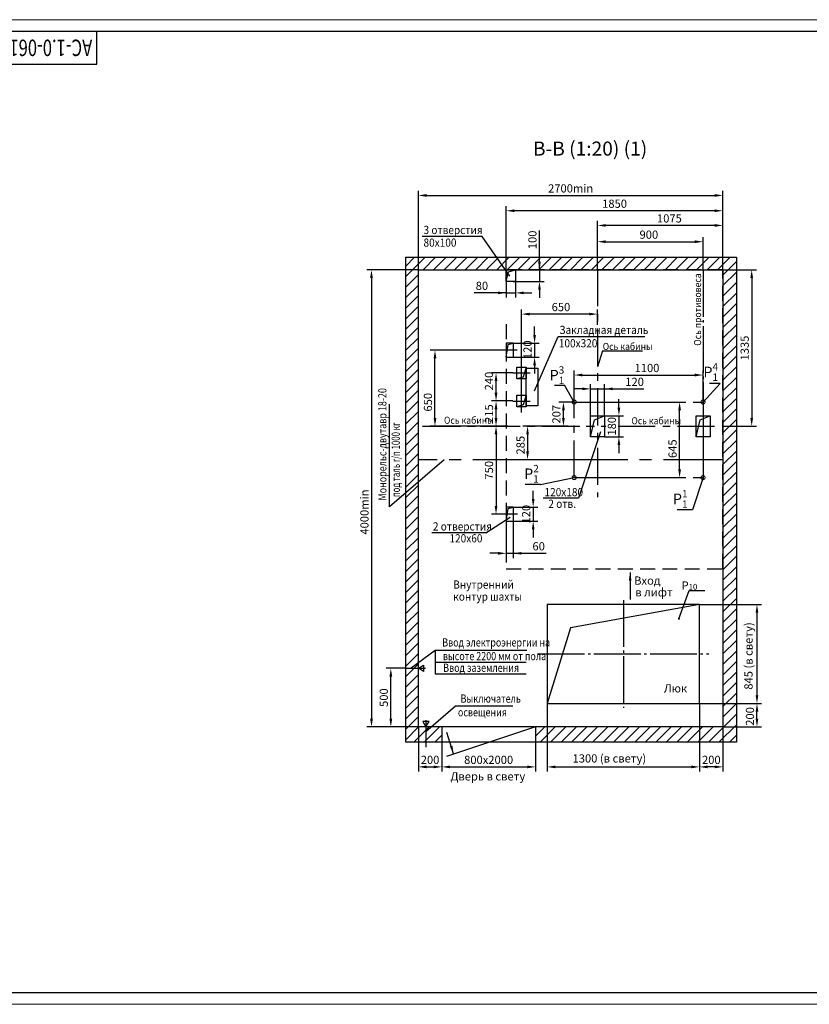
# Model space of a CAD drawing. Units: millimetres. Extents: x -338 to 1444, y 0 to 420.
# Drawn here: x 313 to 650, y 0 to 420 of the extents above; entities that cross this region are included whole.
import ezdxf
from ezdxf.enums import TextEntityAlignment as Align

# ---------------------------------------------------------------- set-up
doc = ezdxf.new("R2010")
doc.units = ezdxf.units.MM
for name, pattern in [('CENTER', [50.8, 31.75, -6.35, 6.35, -6.35]), ('CENTER5', [24, 20, -1.5, 1, -1.5]), ('HIDDEN', [9.525, 6.35, -3.175])]:
    doc.linetypes.add(name, pattern=pattern)
doc.layers.add('1', color=8, linetype='Continuous')
doc.layers.add('ЕСКД_ТОНКИЕ ЛИНИИ', color=3, linetype='Continuous', lineweight=18)
doc.styles.add('GOST', font='GOST_A (SAPR LM)_0.ttf')
doc.dimstyles.new('GOST$0', dxfattribs={"dimtxt": 3.5, "dimasz": 3.5, "dimexe": 2, "dimexo": 0, "dimgap": 1.25, "dimtad": 1, "dimdec": 3, "dimtxsty": 'GOST', "dimcen": 3.5, "dimclrd": 3, "dimclre": 1, "dimclrt": 3, "dimadec": 3, "dimazin": 2, "dimtm": 1e-09, "dimtfac": 1, "dimtdec": 3, "dimtmove": 0, "dimatfit": 3, "dimfxl": 1, "dimtolj": 1, "dimtzin": 0, "dimarcsym": 0})
doc.dimstyles.new('STANDARD$0', dxfattribs={"dimtxt": 3.5, "dimasz": 3.5, "dimexe": 2, "dimexo": 0, "dimgap": 1.25, "dimtad": 1, "dimdec": 3, "dimtxsty": 'Standard', "dimcen": 3.5, "dimclrd": 3, "dimclre": 1, "dimclrt": 3, "dimadec": 0, "dimazin": 2, "dimtfac": 1, "dimtdec": 3, "dimtmove": 0, "dimatfit": 3, "dimfxl": 1, "dimtolj": 1, "dimarcsym": 0})
doc.dimstyles.new('STANDARD$7', dxfattribs={"dimtxt": 3.5, "dimasz": 3.5, "dimexe": 2, "dimexo": 0, "dimgap": 1.25, "dimtad": 2, "dimdec": 3, "dimtxsty": 'Standard', "dimcen": 3.5, "dimclrd": 3, "dimclre": 1, "dimclrt": 3, "dimadec": 0, "dimazin": 2, "dimtfac": 1, "dimtdec": 3, "dimtmove": 0, "dimatfit": 3, "dimfxl": 1, "dimtolj": 1, "dimarcsym": 0})

# ---------------------------------------------------------------- blocks, each defined once
blk = doc.blocks.new('a2_2')
for p, q in [((589, 415), (20, 415)), ((90, 401), (90, 415)), ((20, 401), (90, 401)), ((20, 5), (589, 5))]:
    blk.add_line(p, q)
at = {"layer": 'ЕСКД_ТОНКИЕ ЛИНИИ', "color": 1}
for p, q in [((594, 420), (0, 420)), ((0, 0), (594, 0))]:
    blk.add_line(p, q, dxfattribs=at)
at = {"color": 3, "linetype": 'Continuous', "style": 'GOST'}
for tag, height, rotation, width, p, p2 in [('НОМЕР(ВЕРХНИЙ)', 7, 180, 1.127755, (88, 411.5), (22, 411.5)), ('PODP_F', 2.5, 90, 1.184143, (16, 53), (16, 64)), ('PODP_D', 2.5, 90, 1.161942, (19.5, 53), (19.5, 64)), ('FAM_OTD', 3.5, 90, 1.314539, (18.25, 30.96), (18.25, 52)), ('N_OTD', 3.5, 90, 2.09028, (18.25, 6), (18.25, 29)), ('N_izvech', 3.5, 0.0416, 1.399015, (422, 10.75), (443, 10.77)), ('PODP_izm', 3.5, 359.9588, 0.787642, (445, 10.75), (458, 10.74))]:
    blk.add_attdef(tag, text='', height=height, rotation=rotation, dxfattribs=dict(at, width=width)).set_placement(p, p2, align=Align.FIT)
for tag, height, p in [('НОМЕР(НИЖНИЙ)', 7, (524, 12.5)), ('ЛИСТ', 3.5, (584, 9))]:
    blk.add_attdef(tag, text='', height=height, dxfattribs=at).set_placement(p, align=Align.MIDDLE_CENTER)
for tag, width, p, p2 in [('N_izm', 0.512616, (405, 10.75), (410, 10.75)), ('T_izm', 0.820186, (412, 10.75), (420, 10.75)), ('D_izm', 0.820186, (460, 10.75), (468, 10.75))]:
    blk.add_attdef(tag, text='', height=3.5, dxfattribs=dict(at, width=width)).set_placement(p, p2, align=Align.FIT)
blk.add_attdef('ID_DOC', text='', height=3.5, dxfattribs=at).set_placement((403.97, 4.34), align=Align.TOP_LEFT)
blk = doc.blocks.new('*D215')
at = {"color": 1, "lineweight": -2}
for p, q in [((527.42, 260.56), (527.42, 296.42)), ((559.92, 289.78), (559.92, 296.42))]:
    blk.add_line(p, q, dxfattribs=at)
at = {"color": 3, "lineweight": -2}
blk.add_line((556.42, 294.42), (530.92, 294.42), dxfattribs=at)
at = {"color": 3}
for points in [[(530.92, 295), (530.92, 293.84), (527.42, 294.42)], [(556.42, 293.84), (556.42, 295), (559.92, 294.42)]]:
    blk.add_solid(points, dxfattribs=at)
at = {"layer": 'Defpoints', "color": 0}
for p in [(527.42, 294.42), (559.92, 289.78), (527.42, 260.56)]:
    blk.add_point(p, dxfattribs=at)
at = {"color": 3, "linetype": 'Continuous', "insert": (544.29, 297.42), "char_height": 3.5, "attachment_point": 5}
blk.add_mtext('\\A1;650', dxfattribs=at)
blk = doc.blocks.new('_DotSmall')
at = {"color": 0, "linetype": 'ByBlock', "const_width": 0.5}
blk.add_lwpolyline([(-0.0625, 0, 1), (0.0625, 0, 1)], format="xyb", close=True, dxfattribs=at)
blk = doc.blocks.new('*D216')
at = {"color": 1, "lineweight": -2}
for p, q in [((523.77, 257.35), (514.58, 257.35)), ((509.94, 246.57), (518.58, 246.57))]:
    blk.add_line(p, q, dxfattribs=at)
at = {"color": 3, "lineweight": -2}
blk.add_line((516.58, 250.07), (516.58, 253.85), dxfattribs=at)
at = {"color": 3}
for points in [[(517.16, 253.85), (515.99, 253.85), (516.58, 257.35)], [(515.99, 250.07), (517.16, 250.07), (516.58, 246.57)]]:
    blk.add_solid(points, dxfattribs=at)
at = {"layer": 'Defpoints', "color": 0}
for p in [(516.58, 257.35), (523.77, 257.35), (509.94, 246.57)]:
    blk.add_point(p, dxfattribs=at)
at = {"color": 3, "linetype": 'Continuous', "insert": (513.57, 251.96), "char_height": 3.5, "attachment_point": 5, "rotation": 90}
blk.add_mtext('\\A1;215', dxfattribs=at)
blk = doc.blocks.new('*D217')
at = {"color": 1, "lineweight": -2}
for p, q in [((549.92, 256.42), (549.92, 270.42)), ((604.92, 256.42), (604.92, 270.42))]:
    blk.add_line(p, q, dxfattribs=at)
at = {"color": 3, "lineweight": -2}
blk.add_line((553.42, 268.42), (601.42, 268.42), dxfattribs=at)
at = {"color": 3}
for points in [[(553.42, 269.01), (553.42, 267.84), (549.92, 268.42)], [(601.42, 267.84), (601.42, 269.01), (604.92, 268.42)]]:
    blk.add_solid(points, dxfattribs=at)
at = {"layer": 'Defpoints', "color": 0}
for p in [(604.92, 268.42), (549.92, 256.42), (604.92, 256.42)]:
    blk.add_point(p, dxfattribs=at)
at = {"color": 3, "linetype": 'Continuous', "insert": (581, 271.43), "char_height": 3.5, "attachment_point": 5}
blk.add_mtext('\\A1;1100', dxfattribs=at)
blk = doc.blocks.new('*D218')
at = {"color": 3, "lineweight": -2}
for p, q in [((569.03, 254.57), (569.03, 258.07)), ((569.03, 251.07), (569.03, 242.07)), ((569.03, 238.57), (569.03, 235.07))]:
    blk.add_line(p, q, dxfattribs=at)
at = {"color": 1, "lineweight": -2}
for p, q in [((562.92, 251.07), (571.03, 251.07)), ((562.92, 242.07), (571.03, 242.07))]:
    blk.add_line(p, q, dxfattribs=at)
at = {"color": 3}
for points in [[(568.44, 254.57), (569.61, 254.57), (569.03, 251.07)], [(569.61, 238.57), (568.44, 238.57), (569.03, 242.07)]]:
    blk.add_solid(points, dxfattribs=at)
at = {"layer": 'Defpoints', "color": 0}
for p in [(562.92, 251.07), (562.92, 242.07), (569.03, 242.07)]:
    blk.add_point(p, dxfattribs=at)
at = {"color": 3, "linetype": 'Continuous', "insert": (566.02, 246.57), "char_height": 3.5, "attachment_point": 5, "rotation": 90}
blk.add_mtext('\\A1;180', dxfattribs=at)
blk = doc.blocks.new('*D219')
at = {"color": 3, "lineweight": -2}
for p, q in [((553.42, 262.52), (549.92, 262.52)), ((556.92, 262.52), (562.92, 262.52)), ((562.92, 262.52), (579.72, 262.52)), ((566.42, 262.52), (569.92, 262.52))]:
    blk.add_line(p, q, dxfattribs=at)
at = {"color": 1, "lineweight": -2}
for p, q in [((556.92, 251.07), (556.92, 264.52)), ((562.92, 251.07), (562.92, 264.52))]:
    blk.add_line(p, q, dxfattribs=at)
at = {"color": 3}
for points in [[(553.42, 261.94), (553.42, 263.1), (556.92, 262.52)], [(566.42, 263.1), (566.42, 261.94), (562.92, 262.52)]]:
    blk.add_solid(points, dxfattribs=at)
at = {"layer": 'Defpoints', "color": 0}
for p in [(562.92, 262.52), (556.92, 251.07), (562.92, 251.07)]:
    blk.add_point(p, dxfattribs=at)
at = {"color": 3, "linetype": 'Continuous', "insert": (575.71, 265.52), "char_height": 3.5, "attachment_point": 5}
blk.add_mtext('\\A1;120', dxfattribs=at)
blk = doc.blocks.new('*D220')
at = {"color": 1, "linetype": 'ByBlock', "lineweight": -2}
for p, q in [((523.77, 269.35), (514.58, 269.35)), ((523.77, 257.35), (514.58, 257.35))]:
    blk.add_line(p, q, dxfattribs=at)
at = {"color": 3, "linetype": 'ByBlock', "lineweight": -2}
blk.add_line((516.58, 260.85), (516.58, 265.85), dxfattribs=at)
at = {"color": 3}
for points in [[(517.16, 265.85), (515.99, 265.85), (516.58, 269.35)], [(515.99, 260.85), (517.16, 260.85), (516.58, 257.35)]]:
    blk.add_solid(points, dxfattribs=at)
at = {"layer": 'Defpoints', "color": 0}
for p in [(516.58, 269.35), (523.77, 269.35), (523.77, 257.35)]:
    blk.add_point(p, dxfattribs=at)
at = {"color": 3, "linetype": 'Continuous', "insert": (513.57, 265.85), "char_height": 3.5, "attachment_point": 5, "rotation": 90}
blk.add_mtext('\\A1;240', dxfattribs=at)
blk = doc.blocks.new('*D221')
at = {"color": 3, "lineweight": -2}
for p, q in [((532.43, 215.57), (532.43, 219.07)), ((532.43, 212.07), (532.43, 206.07)), ((532.43, 202.57), (532.43, 199.07))]:
    blk.add_line(p, q, dxfattribs=at)
at = {"color": 1, "lineweight": -2}
for p, q in [((523.92, 212.07), (534.43, 212.07)), ((523.92, 206.07), (534.43, 206.07))]:
    blk.add_line(p, q, dxfattribs=at)
at = {"color": 3}
for points in [[(531.85, 215.57), (533.02, 215.57), (532.43, 212.07)], [(533.02, 202.57), (531.85, 202.57), (532.43, 206.07)]]:
    blk.add_solid(points, dxfattribs=at)
at = {"layer": 'Defpoints', "color": 0}
for p in [(523.92, 212.07), (523.92, 206.07), (532.43, 206.07)]:
    blk.add_point(p, dxfattribs=at)
at = {"color": 3, "linetype": 'Continuous', "insert": (529.43, 209.07), "char_height": 3.5, "attachment_point": 5, "rotation": 90}
blk.add_mtext('\\A1;\\A1;120', dxfattribs=at)
blk = doc.blocks.new('*D222')
at = {"color": 1, "lineweight": -2}
for p, q in [((520.92, 206.07), (520.92, 190.37)), ((523.92, 206.07), (523.92, 190.37))]:
    blk.add_line(p, q, dxfattribs=at)
at = {"color": 3, "lineweight": -2}
for p, q in [((517.42, 192.37), (513.92, 192.37)), ((520.92, 192.37), (523.92, 192.37)), ((523.92, 192.37), (538.02, 192.37)), ((527.42, 192.37), (530.92, 192.37))]:
    blk.add_line(p, q, dxfattribs=at)
at = {"color": 3}
for points in [[(517.42, 191.78), (517.42, 192.95), (520.92, 192.37)], [(527.42, 192.95), (527.42, 191.78), (523.92, 192.37)]]:
    blk.add_solid(points, dxfattribs=at)
at = {"layer": 'Defpoints', "color": 0}
for p in [(520.92, 206.07), (523.92, 206.07), (523.92, 192.37)]:
    blk.add_point(p, dxfattribs=at)
at = {"color": 3, "linetype": 'Continuous', "insert": (534.77, 195.37), "char_height": 3.5, "attachment_point": 5}
blk.add_mtext('\\A1;60', dxfattribs=at)
blk = doc.blocks.new('*D223')
at = {"color": 3, "lineweight": -2}
for p, q in [((533.03, 285.57), (533.03, 289.07)), ((533.03, 282.07), (533.03, 276.07)), ((533.03, 272.57), (533.03, 269.07))]:
    blk.add_line(p, q, dxfattribs=at)
at = {"color": 1, "lineweight": -2}
for p, q in [((523.92, 282.07), (535.03, 282.07)), ((523.92, 276.07), (535.03, 276.07))]:
    blk.add_line(p, q, dxfattribs=at)
at = {"color": 3}
for points in [[(532.44, 285.57), (533.61, 285.57), (533.03, 282.07)], [(533.61, 272.57), (532.44, 272.57), (533.03, 276.07)]]:
    blk.add_solid(points, dxfattribs=at)
at = {"layer": 'Defpoints', "color": 0}
for p in [(523.92, 282.07), (523.92, 276.07), (533.03, 276.07)]:
    blk.add_point(p, dxfattribs=at)
at = {"color": 3, "linetype": 'Continuous', "insert": (530.02, 279.22), "char_height": 3.5, "attachment_point": 5, "rotation": 90}
blk.add_mtext('\\A1;\\A1;120', dxfattribs=at)
blk = doc.blocks.new('*D224')
at = {"color": 1, "linetype": 'Continuous', "lineweight": -2}
for p, q in [((549.92, 256.92), (543.34, 256.92)), ((547.34, 246.57), (543.34, 246.57))]:
    blk.add_line(p, q, dxfattribs=at)
at = {"color": 3, "linetype": 'Continuous', "lineweight": -2}
blk.add_line((545.34, 250.07), (545.34, 253.42), dxfattribs=at)
at = {"color": 3}
for points in [[(545.92, 253.42), (544.76, 253.42), (545.34, 256.92)], [(544.76, 250.07), (545.92, 250.07), (545.34, 246.57)]]:
    blk.add_solid(points, dxfattribs=at)
at = {"layer": 'Defpoints', "color": 0}
for p in [(545.34, 256.92), (549.92, 256.92), (547.34, 246.57)]:
    blk.add_point(p, dxfattribs=at)
at = {"color": 3, "linetype": 'Continuous', "insert": (542.34, 251.72), "char_height": 3.5, "attachment_point": 5, "rotation": 90, "style": 'GOST'}
blk.add_mtext('\\A1;207', dxfattribs=at)
blk = doc.blocks.new('*D225')
at = {"color": 1, "linetype": 'Continuous', "lineweight": -2}
for p, q in [((549.92, 256.92), (596.92, 256.92)), ((549.92, 224.67), (596.92, 224.67))]:
    blk.add_line(p, q, dxfattribs=at)
at = {"color": 3, "linetype": 'Continuous', "lineweight": -2}
blk.add_line((594.92, 228.17), (594.92, 253.42), dxfattribs=at)
at = {"color": 3}
for points in [[(595.51, 253.42), (594.34, 253.42), (594.92, 256.92)], [(594.34, 228.17), (595.51, 228.17), (594.92, 224.67)]]:
    blk.add_solid(points, dxfattribs=at)
at = {"layer": 'Defpoints', "color": 0}
for p in [(549.92, 256.92), (594.92, 256.92), (549.92, 224.67)]:
    blk.add_point(p, dxfattribs=at)
at = {"color": 3, "linetype": 'Continuous', "insert": (591.92, 236.99), "char_height": 3.5, "attachment_point": 5, "rotation": 90, "style": 'GOST'}
blk.add_mtext('\\A1;645', dxfattribs=at)
blk = doc.blocks.new('*D226')
at = {"color": 1, "linetype": 'ByBlock', "lineweight": -2}
for p, q in [((519.36, 279.07), (488.52, 279.07)), ((521.61, 246.57), (488.52, 246.57))]:
    blk.add_line(p, q, dxfattribs=at)
at = {"color": 3, "linetype": 'ByBlock', "lineweight": -2}
blk.add_line((490.52, 250.07), (490.52, 275.57), dxfattribs=at)
at = {"color": 3}
for points in [[(491.11, 275.57), (489.94, 275.57), (490.52, 279.07)], [(489.94, 250.07), (491.11, 250.07), (490.52, 246.57)]]:
    blk.add_solid(points, dxfattribs=at)
at = {"layer": 'Defpoints', "color": 0}
for p in [(490.52, 279.07), (519.36, 279.07), (521.61, 246.57)]:
    blk.add_point(p, dxfattribs=at)
at = {"color": 3, "linetype": 'Continuous', "insert": (487.52, 256.82), "char_height": 3.5, "attachment_point": 5, "rotation": 90}
blk.add_mtext('\\A1;650', dxfattribs=at)
blk = doc.blocks.new('*D227')
at = {"color": 1, "linetype": 'Continuous', "lineweight": -2}
for p, q in [((547.34, 246.57), (528.04, 246.57)), ((547.34, 232.32), (528.04, 232.32))]:
    blk.add_line(p, q, dxfattribs=at)
at = {"color": 3, "linetype": 'Continuous', "lineweight": -2}
blk.add_line((530.04, 243.07), (530.04, 235.82), dxfattribs=at)
at = {"color": 3}
for points in [[(530.62, 243.07), (529.46, 243.07), (530.04, 246.57)], [(529.46, 235.82), (530.62, 235.82), (530.04, 232.32)]]:
    blk.add_solid(points, dxfattribs=at)
at = {"layer": 'Defpoints', "color": 0}
for p in [(547.34, 246.57), (530.04, 232.32), (547.34, 232.32)]:
    blk.add_point(p, dxfattribs=at)
at = {"color": 3, "linetype": 'Continuous', "insert": (527.04, 238.52), "char_height": 3.5, "attachment_point": 5, "rotation": 90, "style": 'GOST'}
blk.add_mtext('\\A1;285', dxfattribs=at)
blk = doc.blocks.new('*D228')
at = {"color": 1, "linetype": 'Continuous', "lineweight": -2}
for p, q in [((547.34, 246.57), (528.04, 246.57)), ((547.34, 232.32), (528.04, 232.32))]:
    blk.add_line(p, q, dxfattribs=at)
at = {"color": 3, "linetype": 'Continuous', "lineweight": -2}
blk.add_line((530.04, 243.07), (530.04, 235.82), dxfattribs=at)
at = {"color": 3}
for points in [[(530.62, 243.07), (529.46, 243.07), (530.04, 246.57)], [(529.46, 235.82), (530.62, 235.82), (530.04, 232.32)]]:
    blk.add_solid(points, dxfattribs=at)
at = {"layer": 'Defpoints', "color": 0}
for p in [(547.34, 246.57), (530.04, 232.32), (547.34, 232.32)]:
    blk.add_point(p, dxfattribs=at)
at = {"color": 3, "linetype": 'Continuous', "insert": (527.04, 238.52), "char_height": 3.5, "attachment_point": 5, "rotation": 90, "style": 'GOST'}
blk.add_mtext('\\A1;285', dxfattribs=at)
blk = doc.blocks.new('*D229')
at = {"color": 1, "lineweight": -2}
for p, q in [((559.92, 313.32), (559.92, 334.23)), ((613.42, 313.32), (613.42, 334.23))]:
    blk.add_line(p, q, dxfattribs=at)
at = {"color": 3, "lineweight": -2}
blk.add_line((609.92, 332.23), (563.42, 332.23), dxfattribs=at)
at = {"color": 3}
for points in [[(563.42, 332.82), (563.42, 331.65), (559.92, 332.23)], [(609.92, 331.65), (609.92, 332.82), (613.42, 332.23)]]:
    blk.add_solid(points, dxfattribs=at)
at = {"layer": 'Defpoints', "color": 0}
for p in [(559.92, 332.23), (559.92, 313.32), (613.42, 313.32)]:
    blk.add_point(p, dxfattribs=at)
at = {"color": 3, "linetype": 'Continuous', "insert": (590.57, 335.24), "char_height": 3.5, "attachment_point": 5}
blk.add_mtext('\\A1;1075', dxfattribs=at)
blk = doc.blocks.new('*D230')
at = {"color": 1, "lineweight": -2}
for p, q in [((520.92, 313.32), (520.92, 340.5)), ((613.42, 313.32), (613.42, 340.5))]:
    blk.add_line(p, q, dxfattribs=at)
at = {"color": 3, "lineweight": -2}
blk.add_line((609.92, 338.5), (524.42, 338.5), dxfattribs=at)
at = {"color": 3}
for points in [[(524.42, 339.08), (524.42, 337.92), (520.92, 338.5)], [(609.92, 337.92), (609.92, 339.08), (613.42, 338.5)]]:
    blk.add_solid(points, dxfattribs=at)
at = {"layer": 'Defpoints', "color": 0}
for p in [(520.92, 338.5), (520.92, 313.32), (613.42, 313.32)]:
    blk.add_point(p, dxfattribs=at)
at = {"color": 3, "linetype": 'Continuous', "insert": (567.17, 341.5), "char_height": 3.5, "attachment_point": 5}
blk.add_mtext('\\A1;1850', dxfattribs=at)
blk = doc.blocks.new('*D231')
at = {"color": 1, "lineweight": -2}
for p, q in [((559.92, 313.32), (559.92, 327.3)), ((604.92, 313.32), (604.92, 327.3))]:
    blk.add_line(p, q, dxfattribs=at)
at = {"color": 3, "lineweight": -2}
blk.add_line((563.42, 325.3), (601.42, 325.3), dxfattribs=at)
at = {"color": 3}
for points in [[(563.42, 325.88), (563.42, 324.72), (559.92, 325.3)], [(601.42, 324.72), (601.42, 325.88), (604.92, 325.3)]]:
    blk.add_solid(points, dxfattribs=at)
at = {"layer": 'Defpoints', "color": 0}
for p in [(604.92, 325.3), (559.92, 313.32), (604.92, 313.32)]:
    blk.add_point(p, dxfattribs=at)
at = {"color": 3, "linetype": 'Continuous', "insert": (581.8, 328.3), "char_height": 3.5, "attachment_point": 5}
blk.add_mtext('\\A1;\\A1;900', dxfattribs=at)
blk = doc.blocks.new('*D232')
at = {"color": 1, "lineweight": -2}
for p, q in [((483.42, 118.32), (483.42, 99.27)), ((493.42, 111.78), (493.42, 99.27))]:
    blk.add_line(p, q, dxfattribs=at)
at = {"color": 3, "lineweight": -2}
blk.add_line((486.92, 101.27), (489.92, 101.27), dxfattribs=at)
at = {"color": 3}
for points in [[(486.92, 101.85), (486.92, 100.68), (483.42, 101.27)], [(489.92, 100.68), (489.92, 101.85), (493.42, 101.27)]]:
    blk.add_solid(points, dxfattribs=at)
at = {"layer": 'Defpoints', "color": 0}
for p in [(483.42, 118.32), (493.42, 111.78), (493.42, 101.27)]:
    blk.add_point(p, dxfattribs=at)
at = {"color": 3, "linetype": 'Continuous', "insert": (488.42, 104.27), "char_height": 3.5, "attachment_point": 5}
blk.add_mtext('\\A1;200', dxfattribs=at)
blk = doc.blocks.new('*D233')
at = {"color": 1, "lineweight": -2}
for p, q in [((493.42, 111.78), (493.42, 99.27)), ((533.42, 111.78), (533.42, 99.27))]:
    blk.add_line(p, q, dxfattribs=at)
at = {"color": 3, "lineweight": -2}
blk.add_line((496.92, 101.27), (529.92, 101.27), dxfattribs=at)
at = {"color": 3}
for points in [[(496.92, 101.85), (496.92, 100.68), (493.42, 101.27)], [(529.92, 100.68), (529.92, 101.85), (533.42, 101.27)]]:
    blk.add_solid(points, dxfattribs=at)
at = {"layer": 'Defpoints', "color": 0}
for p in [(493.42, 111.78), (533.42, 111.78), (533.42, 101.27)]:
    blk.add_point(p, dxfattribs=at)
at = {"color": 3, "linetype": 'Continuous', "insert": (513.42, 104.27), "char_height": 3.5, "attachment_point": 5}
blk.add_mtext('\\A1;800x2000', dxfattribs=at)
blk = doc.blocks.new('*D234')
at = {"color": 1, "lineweight": -2}
for p, q in [((603.42, 128.32), (603.42, 99.27)), ((613.42, 118.32), (613.42, 99.27))]:
    blk.add_line(p, q, dxfattribs=at)
at = {"color": 3, "lineweight": -2}
blk.add_line((609.92, 101.27), (606.92, 101.27), dxfattribs=at)
at = {"color": 3}
for points in [[(606.92, 101.85), (606.92, 100.68), (603.42, 101.27)], [(609.92, 100.68), (609.92, 101.85), (613.42, 101.27)]]:
    blk.add_solid(points, dxfattribs=at)
at = {"layer": 'Defpoints', "color": 0}
for p in [(603.42, 128.32), (613.42, 118.32), (603.42, 101.27)]:
    blk.add_point(p, dxfattribs=at)
at = {"color": 3, "linetype": 'Continuous', "insert": (608.46, 104.27), "char_height": 3.5, "attachment_point": 5}
blk.add_mtext('\\A1;200', dxfattribs=at)
blk = doc.blocks.new('*D235')
at = {"color": 1, "lineweight": -2}
for p, q in [((603.42, 128.32), (629.94, 128.32)), ((613.42, 118.32), (629.94, 118.32))]:
    blk.add_line(p, q, dxfattribs=at)
at = {"color": 3, "lineweight": -2}
blk.add_line((627.94, 121.82), (627.94, 124.82), dxfattribs=at)
at = {"color": 3}
for points in [[(628.53, 124.82), (627.36, 124.82), (627.94, 128.32)], [(627.36, 121.82), (628.53, 121.82), (627.94, 118.32)]]:
    blk.add_solid(points, dxfattribs=at)
at = {"layer": 'Defpoints', "color": 0}
for p in [(603.42, 128.32), (627.94, 128.32), (613.42, 118.32)]:
    blk.add_point(p, dxfattribs=at)
at = {"color": 3, "linetype": 'Continuous', "insert": (624.94, 122.79), "char_height": 3.5, "attachment_point": 5, "rotation": 90}
blk.add_mtext('\\A1;200', dxfattribs=at)
blk = doc.blocks.new('*D236')
at = {"color": 1, "lineweight": -2}
for p, q in [((483.42, 313.32), (483.42, 347.02)), ((613.42, 313.32), (613.42, 347.02))]:
    blk.add_line(p, q, dxfattribs=at)
at = {"color": 3, "lineweight": -2}
blk.add_line((486.92, 345.02), (609.92, 345.02), dxfattribs=at)
at = {"color": 3}
for points in [[(486.92, 345.61), (486.92, 344.44), (483.42, 345.02)], [(609.92, 344.44), (609.92, 345.61), (613.42, 345.02)]]:
    blk.add_solid(points, dxfattribs=at)
at = {"layer": 'Defpoints', "color": 0}
for p in [(613.42, 345.02), (483.42, 313.32), (613.42, 313.32)]:
    blk.add_point(p, dxfattribs=at)
at = {"color": 3, "linetype": 'Continuous', "insert": (548.42, 348.03), "char_height": 3.5, "attachment_point": 5}
blk.add_mtext('\\A1;2700min', dxfattribs=at)
blk = doc.blocks.new('*D237')
at = {"color": 1, "lineweight": -2}
for p, q in [((603.42, 170.57), (629.94, 170.57)), ((603.42, 128.32), (629.94, 128.32))]:
    blk.add_line(p, q, dxfattribs=at)
at = {"color": 3, "lineweight": -2}
blk.add_line((627.94, 167.07), (627.94, 131.82), dxfattribs=at)
at = {"color": 3}
for points in [[(628.53, 167.07), (627.36, 167.07), (627.94, 170.57)], [(627.36, 131.82), (628.53, 131.82), (627.94, 128.32)]]:
    blk.add_solid(points, dxfattribs=at)
at = {"layer": 'Defpoints', "color": 0}
for p in [(603.42, 170.57), (603.42, 128.32), (627.94, 128.32)]:
    blk.add_point(p, dxfattribs=at)
at = {"color": 3, "linetype": 'Continuous', "insert": (624.32, 148.58), "char_height": 3.5, "attachment_point": 5, "rotation": 90}
blk.add_mtext('\\A1;845 (в свету)', dxfattribs=at)
blk = doc.blocks.new('*D238')
at = {"color": 1, "lineweight": -2}
for p, q in [((538.42, 128.32), (538.42, 99.27)), ((603.42, 128.32), (603.42, 99.27))]:
    blk.add_line(p, q, dxfattribs=at)
at = {"color": 3, "lineweight": -2}
blk.add_line((541.92, 101.27), (599.92, 101.27), dxfattribs=at)
at = {"color": 3}
for points in [[(541.92, 101.85), (541.92, 100.68), (538.42, 101.27)], [(599.92, 100.68), (599.92, 101.85), (603.42, 101.27)]]:
    blk.add_solid(points, dxfattribs=at)
at = {"layer": 'Defpoints', "color": 0}
for p in [(538.42, 128.32), (603.42, 128.32), (603.42, 101.27)]:
    blk.add_point(p, dxfattribs=at)
at = {"color": 3, "linetype": 'Continuous', "insert": (564.94, 104.89), "char_height": 3.5, "attachment_point": 5}
blk.add_mtext('\\A1;1300 (в свету)', dxfattribs=at)
blk = doc.blocks.new('*D239')
at = {"color": 1, "lineweight": -2}
for p, q in [((613.42, 313.32), (627.69, 313.32)), ((613.42, 246.57), (627.69, 246.57))]:
    blk.add_line(p, q, dxfattribs=at)
at = {"color": 3, "lineweight": -2}
blk.add_line((625.69, 309.82), (625.69, 250.07), dxfattribs=at)
at = {"color": 3}
for points in [[(626.27, 309.82), (625.1, 309.82), (625.69, 313.32)], [(625.1, 250.07), (626.27, 250.07), (625.69, 246.57)]]:
    blk.add_solid(points, dxfattribs=at)
at = {"layer": 'Defpoints', "color": 0}
for p in [(613.42, 313.32), (613.42, 246.57), (625.69, 246.57)]:
    blk.add_point(p, dxfattribs=at)
at = {"color": 3, "linetype": 'Continuous', "insert": (622.69, 279.94), "char_height": 3.5, "attachment_point": 5, "rotation": 90}
blk.add_mtext('\\A1;1335', dxfattribs=at)
blk = doc.blocks.new('*D240')
at = {"color": 1, "lineweight": -2}
for p, q in [((478.04, 143.32), (469.68, 143.32)), ((483.42, 118.32), (469.68, 118.32))]:
    blk.add_line(p, q, dxfattribs=at)
at = {"color": 3, "lineweight": -2}
blk.add_line((471.68, 121.82), (471.68, 139.82), dxfattribs=at)
at = {"color": 3}
for points in [[(472.27, 139.82), (471.1, 139.82), (471.68, 143.32)], [(471.1, 121.82), (472.27, 121.82), (471.68, 118.32)]]:
    blk.add_solid(points, dxfattribs=at)
at = {"layer": 'Defpoints', "color": 0}
for p in [(471.68, 143.32), (478.04, 143.32), (483.42, 118.32)]:
    blk.add_point(p, dxfattribs=at)
at = {"color": 3, "linetype": 'Continuous', "insert": (468.68, 130.82), "char_height": 3.5, "attachment_point": 5, "rotation": 90}
blk.add_mtext('\\A1;500', dxfattribs=at)
blk = doc.blocks.new('*D241')
at = {"color": 1, "lineweight": -2}
for p, q in [((483.42, 313.32), (461.42, 313.32)), ((483.42, 118.32), (461.42, 118.32))]:
    blk.add_line(p, q, dxfattribs=at)
at = {"color": 3, "lineweight": -2}
blk.add_line((463.42, 309.82), (463.42, 121.82), dxfattribs=at)
at = {"color": 3}
for points in [[(464.01, 309.82), (462.84, 309.82), (463.42, 313.32)], [(462.84, 121.82), (464.01, 121.82), (463.42, 118.32)]]:
    blk.add_solid(points, dxfattribs=at)
at = {"layer": 'Defpoints', "color": 0}
for p in [(483.42, 313.32), (463.42, 118.32), (483.42, 118.32)]:
    blk.add_point(p, dxfattribs=at)
at = {"color": 3, "linetype": 'Continuous', "insert": (460.42, 209.97), "char_height": 3.5, "attachment_point": 5, "rotation": 90}
blk.add_mtext('\\A1;4000min', dxfattribs=at)
blk = doc.blocks.new('*D242')
at = {"color": 3, "lineweight": -2}
for p, q in [((535.11, 313.32), (535.11, 330.08)), ((535.11, 316.82), (535.11, 320.32)), ((535.11, 313.32), (535.11, 308.32)), ((535.11, 304.82), (535.11, 301.32))]:
    blk.add_line(p, q, dxfattribs=at)
at = {"color": 1, "lineweight": -2}
for p, q in [((523.92, 313.32), (537.11, 313.32)), ((523.92, 308.32), (537.11, 308.32))]:
    blk.add_line(p, q, dxfattribs=at)
at = {"color": 3}
for points in [[(534.53, 316.82), (535.7, 316.82), (535.11, 313.32)], [(535.7, 304.82), (534.53, 304.82), (535.11, 308.32)]]:
    blk.add_solid(points, dxfattribs=at)
at = {"layer": 'Defpoints', "color": 0}
for p in [(523.92, 313.32), (523.92, 308.32), (535.11, 308.32)]:
    blk.add_point(p, dxfattribs=at)
at = {"color": 3, "linetype": 'Continuous', "insert": (532.11, 326.08), "char_height": 3.5, "attachment_point": 5, "rotation": 90}
blk.add_mtext('\\A1;100', dxfattribs=at)
blk = doc.blocks.new('*D243')
at = {"color": 1, "linetype": 'ByBlock', "lineweight": -2}
for p, q in [((520.92, 308.32), (520.92, 301.47)), ((524.92, 308.32), (524.92, 301.47))]:
    blk.add_line(p, q, dxfattribs=at)
at = {"color": 3, "linetype": 'ByBlock', "lineweight": -2}
for p, q in [((520.92, 303.47), (507.3, 303.47)), ((517.42, 303.47), (513.92, 303.47)), ((520.92, 303.47), (524.92, 303.47)), ((528.42, 303.47), (531.92, 303.47))]:
    blk.add_line(p, q, dxfattribs=at)
at = {"color": 3}
for points in [[(517.42, 302.89), (517.42, 304.05), (520.92, 303.47)], [(528.42, 304.05), (528.42, 302.89), (524.92, 303.47)]]:
    blk.add_solid(points, dxfattribs=at)
at = {"layer": 'Defpoints', "color": 0}
for p in [(520.92, 308.32), (524.92, 308.32), (524.92, 303.47)]:
    blk.add_point(p, dxfattribs=at)
at = {"color": 3, "linetype": 'Continuous', "insert": (510.55, 306.47), "char_height": 3.5, "attachment_point": 5}
blk.add_mtext('\\A1;80', dxfattribs=at)
blk = doc.blocks.new('*D244')
at = {"color": 1, "lineweight": -2}
for p, q in [((521.61, 246.57), (514.58, 246.57)), ((518.6, 209.07), (514.58, 209.07))]:
    blk.add_line(p, q, dxfattribs=at)
at = {"color": 3, "lineweight": -2}
blk.add_line((516.58, 243.07), (516.58, 212.57), dxfattribs=at)
at = {"color": 3}
for points in [[(517.16, 243.07), (515.99, 243.07), (516.58, 246.57)], [(515.99, 212.57), (517.16, 212.57), (516.58, 209.07)]]:
    blk.add_solid(points, dxfattribs=at)
at = {"layer": 'Defpoints', "color": 0}
for p in [(521.61, 246.57), (516.58, 209.07), (518.6, 209.07)]:
    blk.add_point(p, dxfattribs=at)
at = {"color": 3, "linetype": 'Continuous', "insert": (513.57, 227.82), "char_height": 3.5, "attachment_point": 5, "rotation": 90}
blk.add_mtext('\\A1;750', dxfattribs=at)

msp = doc.modelspace()

# ---------------------------------------------------------------- hatches: boundary and pattern name
h = msp.add_hatch()
h.set_pattern_fill('ANSI31', color=1, style=0)
h.set_pattern_definition([(45, (4380.5717, 13242.5896), (-2.245064, 2.245064), [])])
h.paths.add_polyline_path([(619.163741, 318.692338), (478.043543, 318.692338), (478.043543, 111.78236), (493.422853, 111.78236), (493.422853, 118.317898), (483.422853, 118.317898), (483.422853, 313.317898), (613.422853, 313.317898), (613.422853, 118.317898), (538.68379, 118.317898), (533.422853, 118.317898), (533.422853, 111.78236), (619.163741, 111.78236)])

# ---------------------------------------------------------------- linework, layer by layer
at = {"color": 1}
for p, q in [((520.922853, 276.067898), (521.782092, 281.458821)), ((521.782092, 281.458821), (523.922853, 282.067898)), ((520.922853, 206.067898), (521.782092, 211.458821)), ((521.782092, 211.458821), (523.922853, 212.067898)), ((603.422853, 170.567898), (548.358389, 160.532491)), ((548.358389, 160.532491), (538.422853, 128.317898)), ((533.422853, 118.05696), (533.68379, 118.317898))]:
    msp.add_line(p, q, dxfattribs=at)
at = {"color": 7, "linetype": 'Continuous'}
for p, q in [((523.922853, 282.067898), (523.922853, 276.067898)), ((523.922853, 212.067898), (523.922853, 206.067898))]:
    msp.add_line(p, q, dxfattribs=at)
at = {"color": 3}
for p, q in [((533.042853, 261.702517), (543.072271, 284.918288)), ((543.072271, 284.918288), (580.067129, 284.918288)), ((562.010127, 278.707965), (559.922853, 271.912289)), ((562.010127, 278.707965), (579.120591, 278.707965)), ((604.922853, 256.917898), (612.296964, 264.835984)), ((612.296964, 264.835984), (607.625748, 264.835984)), ((541.513814, 264.133777), (545.750655, 264.133777)), ((549.922855, 256.917898), (545.750655, 264.133777)), ((471.065092, 212.238365), (471.065092, 256.005574)), ((561.136302, 244.128477), (551.734262, 215.920297)), ((494.491816, 232.317898), (471.065092, 212.238365)), ((535.606471, 221.667676), (549.922855, 224.667904)), ((604.922853, 224.667898), (600.380424, 210.934151)), ((535.606471, 221.667676), (529.043312, 221.667676)), ((551.734262, 215.920297), (536.72578, 215.920297)), ((600.380424, 210.934151), (593.817265, 210.934151)), ((512.27098, 201.061903), (522.600834, 207.732899))]:
    msp.add_line(p, q, dxfattribs=at)
at = {"color": 4, "linetype": 'CENTER', "ltscale": 0.5}
for p, q in [((549.922855, 256.917898), (604.922853, 256.917898)), ((549.922855, 224.667904), (549.922855, 256.417898)), ((604.922853, 256.417898), (604.922853, 224.667904)), ((549.922855, 224.667898), (604.922853, 224.667898))]:
    msp.add_line(p, q, dxfattribs=at)
at = {"color": 2, "linetype": 'CENTER', "ltscale": 0.8}
msp.add_line((613.422853, 232.317898), (483.422853, 232.317898), dxfattribs=at)
msp.add_line((613.422853, 232.317898), (483.422853, 232.317898), dxfattribs=at)
at = {"color": 4, "linetype": 'CENTER'}
msp.add_line((486.672853, 121.204291), (486.672853, 109.704852), dxfattribs=at)
at = {"color": 3}
for points in [[(522.429643, 310.648938), (510.69686, 327.510792), (485.060097, 327.510792)], [(529.706431, 150.945608), (490.582778, 150.945608), (480.31116, 143.317898)], [(490.582778, 150.945608), (490.582778, 145.945608), (529.434496, 145.945608)], [(490.582778, 145.945608), (490.582778, 140.945608), (529.434496, 140.945608)], [(523.736017, 127.196098), (499.23645, 127.196098), (486.672853, 116.200369)]]:
    msp.add_lwpolyline(points, dxfattribs=at)
at = {"color": 0}
msp.add_lwpolyline([(478.043543, 318.692338), (619.163741, 318.692338), (619.163741, 111.78236), (478.043543, 111.78236), (478.043543, 318.692338)], dxfattribs=at)
for points in [[(483.422853, 313.317898), (613.422853, 313.317898), (613.422853, 118.317898), (483.422853, 118.317898), (483.422853, 313.317898)], [(520.922853, 313.317898), (524.922853, 313.317898), (524.922853, 308.317898), (520.922853, 308.317898), (520.922853, 313.317898)], [(529.422853, 266.847961), (525.422853, 266.847961), (525.422853, 271.847961), (529.422853, 271.847961), (529.422853, 266.847961)], [(529.422853, 255.347961), (529.422853, 271.347961), (534.422853, 271.347961), (534.422853, 255.347961), (529.422853, 255.347961)], [(529.422853, 254.847961), (525.422853, 254.847961), (525.422853, 259.847961), (529.422853, 259.847961), (529.422853, 254.847961)], [(556.922853, 242.067898), (556.922853, 251.067898), (562.922853, 251.067898), (562.922853, 242.067898), (556.922853, 242.067898)], [(601.922853, 242.067898), (601.922853, 251.067898), (607.922853, 251.067898), (607.922853, 242.067898), (601.922853, 242.067898)], [(603.422853, 128.317898), (603.422853, 170.567898), (538.422853, 170.567898), (538.422853, 128.317898), (603.422853, 128.317898)], [(493.422853, 118.317898), (493.422853, 111.78236)], [(533.422853, 118.317898), (495.460656, 105.713469)], [(533.422853, 118.317898), (533.422853, 111.78236)]]:
    msp.add_lwpolyline(points)
at = {"color": 3, "linetype": 'HIDDEN'}
for points in [[(520.922853, 313.317898), (520.922853, 303.492493)], [(520.922853, 290.073919), (520.922853, 185.817898), (613.422853, 185.817898), (613.422853, 313.317898), (520.922853, 313.317898)], [(520.922853, 290.073919), (520.922853, 185.817898), (613.422853, 185.817898), (613.422853, 313.317898), (520.922853, 313.317898)], [(520.922853, 308.317898), (520.922853, 301.602999)]]:
    msp.add_lwpolyline(points, dxfattribs=at)
at = {"color": 1}
for points in [[(520.922853, 308.317898), (521.866161, 312.464902), (524.922853, 313.317898)], [(529.422853, 271.847961), (528.212699, 267.541798), (525.422853, 266.847961)], [(529.422853, 259.847961), (528.126677, 255.699425), (525.422853, 254.847961)], [(556.922853, 242.067898), (558.62696, 249.341397), (562.922853, 251.067898)], [(601.922853, 242.067898), (603.62696, 249.341397), (607.922853, 251.067898)]]:
    msp.add_lwpolyline(points, dxfattribs=at)
at = {"color": 4, "linetype": 'CENTER', "ltscale": 0.5}
for points in [[(559.922853, 313.638597), (559.922853, 216.318617)], [(525.595678, 279.067898), (518.600175, 279.067898)], [(485.256562, 246.567898), (563.397731, 246.567898)], [(485.61175, 246.567898), (563.397731, 246.567898)], [(568.650247, 246.567898), (609.423418, 246.567898)], [(568.650247, 246.567898), (609.778605, 246.567898)], [(525.795678, 209.067898), (518.600175, 209.067898)]]:
    msp.add_lwpolyline(points, dxfattribs=at)
at = {"color": 4, "linetype": 'CENTER5'}
for points in [[(604.922853, 313.317898), (604.922853, 224.206622)], [(570.922853, 172.462126), (570.922853, 126.42367)], [(534.345486, 149.442898), (607.449437, 149.442898)]]:
    msp.add_lwpolyline(points, dxfattribs=at)
at = {"color": 4}
for points in [[(527.422853, 252.372658), (527.422853, 274.263137)], [(523.773252, 269.347961), (531.171866, 269.347961)], [(523.773252, 257.347961), (531.171866, 257.347961)], [(478.043543, 143.317898), (486.544328, 143.317898)]]:
    msp.add_lwpolyline(points, dxfattribs=at)
for points in [[(485.672853, 142.018859), (483.422853, 143.317898), (485.672853, 144.616936)], [(485.373815, 120.567898), (486.672853, 118.317898), (487.971891, 120.567898)]]:
    msp.add_lwpolyline(points, close=True)
at = {"layer": '1', "color": 0}
for p, q in [((523.922853, 282.067898), (520.922853, 282.067898)), ((520.922853, 282.067898), (520.922853, 276.067898)), ((520.922853, 276.067898), (523.922853, 276.067898)), ((523.922853, 212.067898), (520.922853, 212.067898)), ((520.922853, 212.067898), (520.922853, 206.067898)), ((520.922853, 206.067898), (523.922853, 206.067898))]:
    msp.add_line(p, q, dxfattribs=at)
at = {"layer": '1', "color": 3}
msp.add_line((512.27098, 201.061903), (489.149292, 201.061903), dxfattribs=at)

# ---------------------------------------------------------------- block references
ref = msp.add_blockref('a2_2', (256.234497, 0))
ref.add_attrib('НОМЕР(ВЕРХНИЙ)', 'АС-1.0-0611КДШ-04', dxfattribs={"color": 3, "linetype": 'Continuous', "height": 7, "rotation": 180, "style": 'GOST', "width": 0.956013}).set_placement((344.234497, 411.5), (278.234497, 411.5), align=Align.FIT)
at = {"color": 3, "yscale": 3.5, "zscale": 3.5}
for p, xscale, rotation in [((549.922855, 256.917898), 3.5, 76.84865232914011), ((549.922855, 224.667898), -3.5, 241.2968276741366), ((604.922853, 224.667898), -3.5, 311.5444941403326)]:
    msp.add_blockref('_DotSmall', p, dxfattribs=dict(at, xscale=xscale, rotation=rotation))
at = {"color": 3, "extrusion": (0, 0, -1), "xscale": 3.500000000000001, "yscale": 3.5, "zscale": 3.5, "rotation": 99.99150467962332}
msp.add_blockref('_DotSmall', (-604.922853, 256.917898), dxfattribs=at)

# ---------------------------------------------------------------- texts
at = {"color": 4, "linetype": 'Continuous'}
msp.add_text('В-В (1:20) (1)', height=6, dxfattribs=at).set_placement((532.334754, 362.018326))
at = {"color": 3}
for s, width, p in [('3 отверстия', 0.9, (485.62884, 328.562872)), ('80х100', 0.9, (485.62884, 323.164741)), ('Закладная деталь', 0.9, (543.568101, 285.933802)), ('100х320', 0.9, (543.382199, 280.227303)), ('120х180', 0.9, (537.272594, 216.721595)), ('2 отв.', 0.9, (538.913036, 211.75779)), ('Внутренний', 0.9, (498.3128, 177.299777)), ('контур шахты', 0.9, (498.3128, 172.173796)), ('Ввод электроэнергии на', 0.8, (493.615582, 152.623277)), ('высоте 2200 мм от пола', 0.8, (493.912116, 146.789944)), ('Ввод заземления ', 0.8, (494.032173, 141.816537)), ('Выключатель', 0.8, (501.44806, 128.6698)), ('освещения', 0.8, (500.318089, 122.836467))]:
    msp.add_text(s, height=3.5, dxfattribs=dict(at, width=width)).set_placement(p)
at = {"color": 3, "linetype": 'Continuous', "style": 'GOST', "width": 0.9}
msp.add_text('Ось противовеса', height=3, rotation=90, dxfattribs=at).set_placement((604.104108, 280.922309))
for p in [(562.127336, 279.125049), (494.36288, 247.629181), (574.341997, 247.422797, 58.782072)]:
    msp.add_text('Ось кабины', height=3, dxfattribs=at).set_placement(p)
at = {"color": 3, "style": 'GOST', "width": 0.9}
msp.add_text(' 2 отверстия', height=3.5, dxfattribs=at).set_placement((488.669856, 202.103546))
at = {"color": 3}
for s, p in [('Вход', (581.151271, 178.995716)), ('в лифт', (583.996331, 173.996827))]:
    msp.add_text(s, height=3.4999965, dxfattribs=at).set_placement(p, align=Align.CENTER)
at = {"color": 3, "style": 'GOST'}
for s, p in [('Люк', (593.187688, 133.028426)), ('Дверь в свету', (513.082911, 95.47829))]:
    msp.add_text(s, height=3.5, dxfattribs=at).set_placement(p, align=Align.CENTER)
for s, insert, char_height, attachment_point in [('\\A1;\\fGOST Type A (SAPR LM)|b1|i0|c204|p2;Р\\H0.7x;\\S4^ 1;', (611.340074, 265.938835), 4.5, 9), ('\\A1;\\fGOST Type A (SAPR LM)|b1|i0|c204|p2;Р\\H0.7x;\\S3^ 1;', (545.708365, 264.587813, -639.728079), 4.5, 9), ('\\A1;\\fGOST Type A (SAPR LM)|b1|i0|c204|p2;Р\\H0.7x;\\S2^ 1;', (534.836855, 222.533419), 4.5, 9), ('\\A1;\\fGOST Type A (SAPR LM)|b1|i0|c204|p2;Р\\H0.7x;\\S1^ 1;', (598.315727, 211.792486), 4.5, 9), ('Р{\\H0.7x;\\S ^ 10;}', (595.753412, 182.764928), 3.5, 1)]:
    msp.add_mtext(s, dxfattribs=dict(at, insert=insert, char_height=char_height, attachment_point=attachment_point))
at = {"layer": '1', "color": 3}
for s, width, p in [('Монорельс-двутавр 18-20', 0.8, (469.796653, 214.865236)), ('под таль r/n 1000 кг', 0.7, (475.529986, 216.308794))]:
    msp.add_text(s, height=3.5, rotation=90, dxfattribs=dict(at, width=width)).set_placement(p)
at = {"layer": '1', "color": 3, "style": 'GOST', "width": 0.9}
msp.add_text(' 120х60', height=3.5, dxfattribs=at).set_placement((495.748647, 197.032686))

# ---------------------------------------------------------------- dimensions: what is measured, and where the dimension line sits
for base, p1, p2, text, override, picture, middle in [((613.422853, 345.021735), (483.422853, 313.317898), (613.422853, 313.317898), '2700min', {"dimlfac": 20}, '*D236', (548.422853, 345.021735)), ((559.922853, 332.233587), (613.422853, 313.317898), (559.922853, 313.317898), '1075', {"dimlfac": 20, "dimtfill": 0, "dimtfillclr": 0}, '*D229', (590.57008, 332.233587)), ((604.922853, 325.300252), (559.922853, 313.317898), (604.922853, 313.317898), '\\A1;<>', {"dimlfac": 20, "dimtfill": 0, "dimtfillclr": 0}, '*D231', (581.797853, 325.300252)), ((603.422853, 101.267141), (538.422853, 128.317898), (603.422853, 128.317898), '<> (в свету)', {"dimlfac": 20}, '*D238', (564.941725, 101.267141)), ((533.422853, 101.267141), (493.422853, 111.78236), (533.422853, 111.78236), '<>x2000', {"dimlfac": 20}, '*D233', (513.422853, 101.267141))]:
    dim = msp.add_linear_dim(base=base, p1=p1, p2=p2, text=text, dimstyle='STANDARD$0', override=override)
    dim.commit()
    dim.dimension.update_dxf_attribs({"geometry": picture, "text_midpoint": middle, "dimtype": 160})
for base, p1, p2, override, picture, middle in [((520.922853, 338.499945), (613.422853, 313.317898), (520.922853, 313.317898), {"dimlfac": 20}, '*D230', (567.172853, 338.499945)), ((524.922853, 303.470293), (520.922853, 308.317898), (524.922853, 308.317898), {"dimlfac": 20, "dimarcsym": 1}, '*D243', (510.552618, 303.470293)), ((604.922853, 268.424743), (549.922855, 256.417898), (604.922853, 256.417898), {"dimlfac": 20}, '*D217', (581.003502, 268.424743)), ((562.922853, 262.518586), (556.922853, 251.067898), (562.922853, 251.067898), {"dimlfac": 20}, '*D219', (575.714222, 262.518586)), ((603.422853, 101.267141), (613.422853, 118.317898), (603.422853, 128.317898), {"dimlfac": 20}, '*D234', (608.456919, 101.267141)), ((493.422853, 101.267141), (483.422853, 118.317898), (493.422853, 111.78236), {"dimlfac": 20}, '*D232', (488.422853, 101.267141))]:
    dim = msp.add_linear_dim(base=base, p1=p1, p2=p2, dimstyle='STANDARD$0', override=override)
    dim.commit()
    dim.dimension.update_dxf_attribs({"geometry": picture, "text_midpoint": middle, "dimtype": 160})
for base, p1, p2, angle, override, picture, middle in [((535.112512, 308.317898), (523.922853, 313.317898), (523.922853, 308.317898), 90, {"dimlfac": 20}, '*D242', (535.112512, 326.07532)), ((625.68723, 246.567898), (613.422853, 313.317898), (613.422853, 246.567898), 90, {"dimlfac": 20}, '*D239', (625.68723, 279.942898)), ((527.422853, 294.419823), (559.922853, 289.784257), (527.422853, 260.564347), 180, {"dimlfac": 20}, '*D215', (544.291207, 294.419823)), ((490.522272, 279.067898), (521.607914, 246.567898), (519.356493, 279.067898), 90, {"dimlfac": 20, "dimarcsym": 1}, '*D226', (490.522272, 256.817898)), ((516.575168, 269.347961), (523.773252, 257.347961), (523.773252, 269.347961), 270, {"dimlfac": 20, "dimarcsym": 1}, '*D220', (516.575168, 265.847961)), ((569.025247, 242.067898), (562.922853, 251.067898), (562.922853, 242.067898), 90, {"dimlfac": 20}, '*D218', (569.025247, 246.567898)), ((516.575168, 209.067898), (521.607914, 246.567898), (518.600175, 209.067898), 90, {"dimlfac": 20}, '*D244', (516.575168, 227.817898)), ((523.922853, 192.367898, -193.50471), (520.922853, 206.067898), (523.922853, 206.067898), 0, {"dimlfac": 20, "dimclrt": 3}, '*D222', (534.769257, 192.367898, -193.50471)), ((471.683831, 143.317898), (483.422853, 118.317898), (478.043543, 143.317898), 90, {"dimlfac": 20}, '*D240', (471.683831, 130.817898)), ((627.943214, 128.317898), (613.422853, 118.317898), (603.422853, 128.317898), 90, {"dimlfac": 20}, '*D235', (627.943214, 122.789748))]:
    dim = msp.add_linear_dim(base=base, p1=p1, p2=p2, angle=angle, dimstyle='STANDARD$0', override=override)
    dim.commit()
    dim.dimension.update_dxf_attribs({"geometry": picture, "text_midpoint": middle, "dimtype": 160})
for base, p1, p2, angle, text, override, picture, middle in [((463.421996, 118.317898), (483.422853, 313.317898), (483.422853, 118.317898), 90, '4000min', {"dimlfac": 20}, '*D241', (463.421996, 209.968159)), ((533.028081, 276.067898), (523.922853, 282.067898), (523.922853, 276.067898), 90, '\\A1;<>', {"dimlfac": 20, "dimclrt": 3}, '*D223', (533.028081, 279.219765)), ((516.575168, 257.347961), (509.937424, 246.567898), (523.773252, 257.347961), 270, '215', {"dimlfac": 20}, '*D216', (516.575168, 251.957929)), ((532.433024, 206.067898), (523.922853, 212.067898), (523.922853, 206.067898), 90, '\\A1;<>', {"dimlfac": 20, "dimclrt": 3}, '*D221', (532.433024, 209.067898)), ((627.943214, 128.317898), (603.422853, 170.567898), (603.422853, 128.317898), 90, '<> (в свету)', {"dimlfac": 20}, '*D237', (627.943214, 148.575793))]:
    dim = msp.add_linear_dim(base=base, p1=p1, p2=p2, angle=angle, text=text, dimstyle='STANDARD$0', override=override)
    dim.commit()
    dim.dimension.update_dxf_attribs({"geometry": picture, "text_midpoint": middle, "dimtype": 160})
at = {"color": 7, "linetype": 'Continuous'}
for base, p1, p2, override, picture, middle in [((545.33999, 256.917898), (547.33999, 246.567898), (549.922855, 256.917898), {"dimlfac": 20, "dimclrt": 3}, '*D224', (545.33999, 251.717898)), ((594.922855, 256.917898), (549.922855, 224.667898), (549.922855, 256.917898), {"dimlfac": 20, "dimclrt": 3}, '*D225', (594.922855, 236.988289)), ((530.03999, 232.317898), (547.33999, 246.567898), (547.33999, 232.317898), {"dimlfac": 20}, '*D227', (530.03999, 238.517898)), ((530.03999, 232.317898), (547.33999, 246.567898), (547.33999, 232.317898), {"dimlfac": 20}, '*D228', (530.03999, 238.517898))]:
    dim = msp.add_linear_dim(base=base, p1=p1, p2=p2, angle=270, dimstyle='GOST$0', override=override, dxfattribs=at)
    dim.commit()
    dim.dimension.update_dxf_attribs({"geometry": picture, "text_midpoint": middle, "dimtype": 160})

# ---------------------------------------------------------------- leaders
for points, override in [([(573.801518, 184.240041), (573.801518, 172.681636)], {"dimgap": 1.25, "dimtad": 0, "dimlfac": 20}), ([(594.658025, 164.461812), (599.002584, 176.554332), (605.618795, 176.554332)], {"dimgap": 1.25, "dimtad": 0, "dimlfac": 20, "dimldrblk": 'DotSmall'}), ([(498.488529, 106.803493), (495.530155, 116.003808)], {"dimgap": 1.25, "dimtad": 0, "dimlfac": 20})]:
    msp.add_leader(points, dimstyle='STANDARD$7', override=override)

doc.saveas('drawing.dxf')
